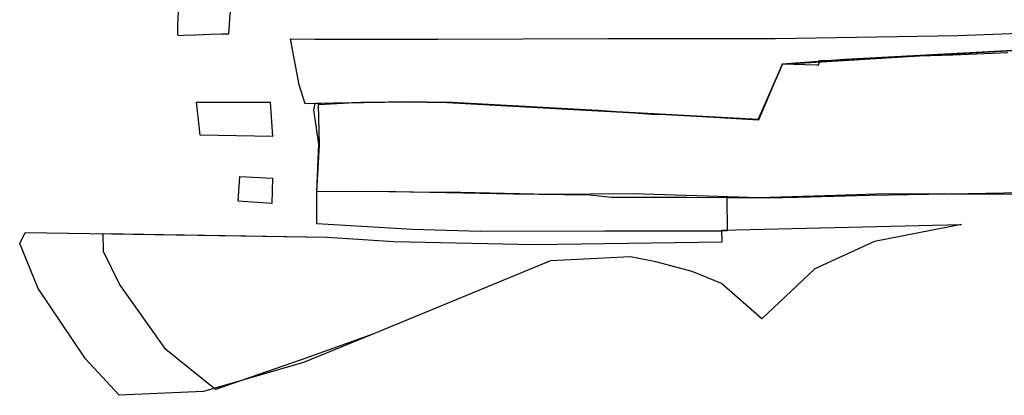
# Model space of a CAD drawing. Extents: x -9.472 to -9.308, y 38.677 to 38.76.
# Drawn here: x -9.345 to -9.339, y 38.708 to 38.71 of the extents above; entities that cross this region are included whole.
import ezdxf

# ---------------------------------------------------------------- set-up
doc = ezdxf.new("R2010")
doc.units = 0

msp = doc.modelspace()

# ---------------------------------------------------------------- linework, layer by layer
at = {"layer": 'loteamento'}
for points in [[(-9.344077, 38.710091), (-9.344079, 38.710094), (-9.344082, 38.7101), (-9.344081, 38.710152), (-9.344077, 38.710228), (-9.344075, 38.710281), (-9.344072, 38.710332), (-9.343831, 38.71033), (-9.343764, 38.71033), (-9.343783, 38.710215), (-9.343792, 38.710101), (-9.34383, 38.710101), (-9.343895, 38.710099), (-9.343978, 38.710095), (-9.34405, 38.710093), (-9.344077, 38.710091)], [(-9.343294, 38.709702), (-9.343352, 38.709701), (-9.343387, 38.70981), (-9.343436, 38.710073), (-9.343295, 38.710072), (-9.342592, 38.710072), (-9.341617, 38.710076), (-9.340655, 38.710076), (-9.33961, 38.710093), (-9.339008, 38.710115), (-9.339016, 38.710022), (-9.339436, 38.709999), (-9.340259, 38.709955), (-9.340616, 38.709929), (-9.340755, 38.709612), (-9.341814, 38.709668), (-9.342537, 38.709708), (-9.342771, 38.709713), (-9.343294, 38.709702)], [(-9.343294, 38.709702), (-9.343352, 38.709701), (-9.343387, 38.70981), (-9.343436, 38.710073), (-9.343295, 38.710072), (-9.342592, 38.710072), (-9.341617, 38.710076), (-9.340655, 38.710076), (-9.33961, 38.710093), (-9.339008, 38.710115), (-9.339016, 38.710022), (-9.339436, 38.709999), (-9.340259, 38.709955), (-9.340616, 38.709929), (-9.340755, 38.709612), (-9.341814, 38.709668), (-9.342537, 38.709708), (-9.342771, 38.709713), (-9.343294, 38.709702)], [(-9.343975, 38.70971), (-9.343552, 38.70971), (-9.343539, 38.709513), (-9.343953, 38.709521), (-9.343961, 38.709592), (-9.343975, 38.70971)], [(-9.343727, 38.709285), (-9.343539, 38.709275), (-9.343542, 38.70913), (-9.343735, 38.709142), (-9.343727, 38.709285)], [(-9.343935, 38.70805), (-9.344418, 38.708029), (-9.344611, 38.708238), (-9.344883, 38.708642), (-9.344988, 38.708899), (-9.344957, 38.708963), (-9.343225, 38.708936), (-9.342843, 38.708912), (-9.34204, 38.708895), (-9.340962, 38.708909), (-9.340963, 38.708976), (-9.33959, 38.709008), (-9.340089, 38.708911), (-9.34043, 38.708755), (-9.340734, 38.708468), (-9.340966, 38.708671), (-9.341133, 38.708739), (-9.341341, 38.708794), (-9.341487, 38.708823), (-9.341945, 38.7088), (-9.342964, 38.70838), (-9.343362, 38.708218), (-9.343935, 38.70805)], [(-9.343935, 38.70805), (-9.344418, 38.708029), (-9.344611, 38.708238), (-9.344883, 38.708642), (-9.344988, 38.708899), (-9.344957, 38.708963), (-9.343225, 38.708936), (-9.342843, 38.708912), (-9.34204, 38.708895), (-9.340962, 38.708909), (-9.340963, 38.708976), (-9.33959, 38.709008), (-9.340089, 38.708911), (-9.34043, 38.708755), (-9.340734, 38.708468), (-9.340966, 38.708671), (-9.341133, 38.708739), (-9.341341, 38.708794), (-9.341487, 38.708823), (-9.341945, 38.7088), (-9.342964, 38.70838), (-9.343362, 38.708218), (-9.343935, 38.70805)], [(-9.343935, 38.70805), (-9.344418, 38.708029), (-9.344611, 38.708238), (-9.344883, 38.708642), (-9.344988, 38.708899), (-9.344957, 38.708963), (-9.343225, 38.708936), (-9.342843, 38.708912), (-9.34204, 38.708895), (-9.340962, 38.708909), (-9.340963, 38.708976), (-9.33959, 38.709008), (-9.340089, 38.708911), (-9.34043, 38.708755), (-9.340734, 38.708468), (-9.340966, 38.708671), (-9.341133, 38.708739), (-9.341341, 38.708794), (-9.341487, 38.708823), (-9.341945, 38.7088), (-9.342964, 38.70838), (-9.343362, 38.708218), (-9.343935, 38.70805)], [(-9.343866, 38.708063), (-9.34415, 38.708291), (-9.344416, 38.708667), (-9.344508, 38.708853), (-9.34451, 38.708958), (-9.343225, 38.708936), (-9.342843, 38.708912), (-9.34204, 38.708895), (-9.340962, 38.708909), (-9.340963, 38.708976), (-9.33959, 38.709008), (-9.340089, 38.708911), (-9.34043, 38.708755), (-9.340734, 38.708468), (-9.340966, 38.708671), (-9.341133, 38.708739), (-9.341341, 38.708794), (-9.341487, 38.708823), (-9.341945, 38.7088), (-9.342964, 38.70838), (-9.343375, 38.708233), (-9.343866, 38.708063)]]:
    msp.add_lwpolyline(points, close=True, dxfattribs=at)
for points in [[(-9.339245, 38.70919), (-9.339553, 38.709185), (-9.34012, 38.709175), (-9.340527, 38.709164), (-9.340698, 38.70916), (-9.341162, 38.709164), (-9.341595, 38.709164), (-9.341721, 38.709178), (-9.342157, 38.709182), (-9.342928, 38.709198), (-9.343285, 38.709196), (-9.343273, 38.70947), (-9.343302, 38.709667), (-9.343294, 38.709702), (-9.343258, 38.709705), (-9.342771, 38.709713), (-9.342537, 38.709708), (-9.341814, 38.709668), (-9.340755, 38.709612), (-9.340616, 38.709929), (-9.340393, 38.709942), (-9.339737, 38.709982), (-9.339016, 38.710022)], [(-9.339245, 38.70919), (-9.339553, 38.709185), (-9.34012, 38.709175), (-9.340527, 38.709164), (-9.340698, 38.70916), (-9.341162, 38.709164), (-9.341595, 38.709164), (-9.341721, 38.709178), (-9.342157, 38.709182), (-9.342928, 38.709198), (-9.343285, 38.709196), (-9.343273, 38.70947), (-9.343302, 38.709667), (-9.343294, 38.709702), (-9.343258, 38.709705), (-9.342771, 38.709713), (-9.342537, 38.709708), (-9.341814, 38.709668), (-9.340755, 38.709612), (-9.340616, 38.709929), (-9.340393, 38.709942), (-9.339737, 38.709982), (-9.339016, 38.710022)], [(-9.339245, 38.70919), (-9.339553, 38.709185), (-9.34012, 38.709175), (-9.340527, 38.709164), (-9.340698, 38.70916), (-9.341162, 38.709164), (-9.341595, 38.709164), (-9.341721, 38.709178), (-9.342157, 38.709182), (-9.342928, 38.709198), (-9.343285, 38.709196), (-9.343273, 38.70947), (-9.343302, 38.709667), (-9.343294, 38.709702), (-9.343258, 38.709705), (-9.342771, 38.709713), (-9.342537, 38.709708), (-9.341814, 38.709668), (-9.340755, 38.709612), (-9.340616, 38.709929), (-9.340393, 38.709942), (-9.339737, 38.709982), (-9.339016, 38.710022)], [(-9.339245, 38.70919), (-9.339553, 38.709185), (-9.34012, 38.709175), (-9.340527, 38.709164), (-9.340698, 38.70916), (-9.341162, 38.709164), (-9.341595, 38.709164), (-9.341721, 38.709178), (-9.342157, 38.709182), (-9.342928, 38.709198), (-9.343285, 38.709196), (-9.343273, 38.70947), (-9.343302, 38.709667), (-9.343294, 38.709702), (-9.343258, 38.709705), (-9.342771, 38.709713), (-9.342537, 38.709708), (-9.341814, 38.709668), (-9.340755, 38.709612), (-9.340616, 38.709929), (-9.340393, 38.709942), (-9.339737, 38.709982), (-9.339016, 38.710022)], [(-9.339316, 38.709181), (-9.339658, 38.709182), (-9.340028, 38.709184), (-9.340308, 38.709175), (-9.340753, 38.709161), (-9.341046, 38.709172), (-9.341474, 38.709184), (-9.341957, 38.709181), (-9.342462, 38.709193), (-9.342749, 38.709195), (-9.342872, 38.709196), (-9.34308, 38.709198), (-9.343285, 38.709196), (-9.34327, 38.709465), (-9.343276, 38.709698), (-9.34303, 38.70971), (-9.342673, 38.709713), (-9.34251, 38.70971), (-9.342093, 38.709687), (-9.341675, 38.709665), (-9.341363, 38.709641), (-9.3413, 38.709642), (-9.340752, 38.70961), (-9.340616, 38.70993), (-9.340421, 38.709924), (-9.340408, 38.709925), (-9.340403, 38.709949), (-9.340206, 38.709956), (-9.339959, 38.709972), (-9.339639, 38.709982), (-9.339325, 38.709996)], [(-9.33923, 38.709181), (-9.339658, 38.709182), (-9.340028, 38.709184), (-9.340308, 38.709175), (-9.340753, 38.709161), (-9.340935, 38.709164), (-9.340933, 38.708973), (-9.340968, 38.708971), (-9.341637, 38.708971), (-9.342346, 38.708968), (-9.342737, 38.70898), (-9.342737, 38.70898), (-9.343284, 38.709013), (-9.343285, 38.709196), (-9.34327, 38.709465), (-9.343276, 38.709698), (-9.34303, 38.70971), (-9.342673, 38.709713), (-9.34251, 38.70971), (-9.342093, 38.709687), (-9.341675, 38.709665), (-9.341363, 38.709641), (-9.3413, 38.709642), (-9.340752, 38.70961), (-9.340616, 38.70993), (-9.340421, 38.709924), (-9.340408, 38.709925), (-9.340403, 38.709949), (-9.340206, 38.709956), (-9.339959, 38.709972), (-9.339639, 38.709982), (-9.339325, 38.709996)]]:
    msp.add_lwpolyline(points, dxfattribs=at)

doc.saveas('drawing.dxf')
